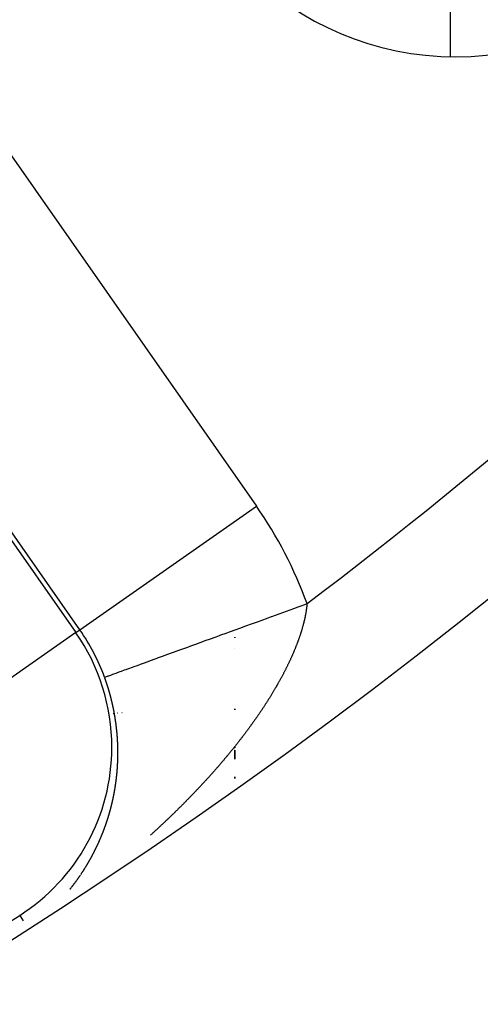
# Model space of a CAD drawing. Units: millimetres. Extents: x -248 to 411, y -269 to 269.
# Drawn here: x 380 to 384, y -15 to -6 of the extents above; entities that cross this region are included whole.
import ezdxf

# ---------------------------------------------------------------- set-up
doc = ezdxf.new("R2010")
doc.units = ezdxf.units.MM
doc.linetypes.add('DASHED', pattern=[9.652, 8.128, -1.524])
doc.layers.add('nevidi', color=4, linetype='DASHED')

msp = doc.modelspace()

# ---------------------------------------------------------------- linework, layer by layer
at = {"color": 2}
for p, q in [((382, -11.4332), (382, -11.4392)), ((382, -11.4392), (382, -11.4332)), ((382, -11.5368), (382, -11.5384)), ((382, -11.5384), (382, -11.5368)), ((382, -12.0981), (382, -12.1064)), ((382, -12.1064), (382, -12.0981)), ((382, -12.4078), (382, -12.4088)), ((382, -12.4088), (382, -12.4078)), ((382, -12.445), (382, -12.4466)), ((382, -12.4466), (382, -12.445)), ((382, -12.4533), (382, -12.4549)), ((382, -12.4549), (382, -12.4533)), ((382, -12.4569), (382, -12.4585)), ((382, -12.4585), (382, -12.4569)), ((382, -12.4603), (382, -12.4619)), ((382, -12.4619), (382, -12.4603)), ((382, -12.4637), (382, -12.4653)), ((382, -12.4653), (382, -12.4637)), ((382, -12.4671), (382, -12.4686)), ((382, -12.4686), (382, -12.4671)), ((382, -12.4704), (382, -12.4718)), ((382, -12.4718), (382, -12.4704)), ((382, -12.4735), (382, -12.4746)), ((382, -12.4746), (382, -12.4735)), ((382, -12.4807), (382, -12.5623)), ((382, -12.5623), (382, -12.4807)), ((382, -12.7289), (382, -12.7415)), ((382, -12.7415), (382, -12.7289)), ((380.0039, -14.0131), (380.003, -14.0117))]:
    msp.add_line(p, q, dxfattribs=at)
for centre, radius, start, end in [((354, 26.75), 48.5, 192.13814, 347.86186), ((354, 26.75), 52.5, 192.09317, 347.90683), ((354, 26.75), 35, 276.66426, 323.33574), ((384.052, -3.302), 2.75, 180, 0), ((354, 26.75), 48.3511, 300.75943, 302.5349)]:
    msp.add_arc(centre, radius, start, end, dxfattribs=at)
at = {"layer": 'nevidi', "color": 7, "linetype": 'Continuous'}
for p, q in [((384, -1.8197), (384, -6.046)), ((379.0421, -5.7075), (382.2001, -10.2176)), ((377.3667, -6.8806), (380.5247, -11.3907)), ((380.5628, -11.364), (377.4048, -6.8539)), ((380.5628, -11.364), (382.2001, -10.2176)), ((380.5247, -11.3907), (379.0511, -12.4225)), ((380.5247, -11.3907), (380.5628, -11.364)), ((380.883, -12.1409), (380.8715, -12.1421)), ((380.9105, -12.1381), (380.9093, -12.1382)), ((380.9564, -12.1328), (380.9531, -12.1333)), ((380.5344, -13.6862), (380.5361, -13.6837)), ((380.5794, -13.6212), (380.5811, -13.6186)), ((380.4871, -13.7491), (380.489, -13.7466)), ((380.0039, -14.0131), (380.035, -14.0618))]:
    msp.add_line(p, q, dxfattribs=at)
for points in [[(380.7919, -11.8043), (380.795, -11.8031), (380.7966, -11.8026), (380.7977, -11.8022), (380.8048, -11.7996), (380.8093, -11.7979), (380.8202, -11.794), (380.8265, -11.7917), (380.8324, -11.7896), (380.841, -11.7864), (380.8494, -11.7834), (380.8672, -11.7769), (380.8774, -11.7732), (380.8988, -11.7654), (380.8999, -11.765), (380.9109, -11.761), (380.9356, -11.7521), (380.9495, -11.747), (380.9777, -11.7368), (380.9934, -11.731), (380.9979, -11.7294), (381.0248, -11.7196), (381.0422, -11.7133), (381.0769, -11.7007), (381.096, -11.6938), (381.125, -11.6832), (381.1336, -11.6801), (381.1539, -11.6727), (381.195, -11.6578), (381.217, -11.6498), (381.2606, -11.6339), (381.2786, -11.6274), (381.2843, -11.6253), (381.3304, -11.6086), (381.3554, -11.5995), (381.4043, -11.5817), (381.4307, -11.5721), (381.4564, -11.5628), (381.482, -11.5535), (381.5096, -11.5435), (381.5633, -11.5239), (381.5921, -11.5135), (381.6478, -11.4932), (381.6552, -11.4906), (381.6777, -11.4824), (381.7354, -11.4614), (381.766, -11.4503), (381.8257, -11.4286), (381.8575, -11.417), (381.8715, -11.4119), (381.9186, -11.3948), (381.9509, -11.3831), (382.0136, -11.3603), (382.0469, -11.3482), (382.1016, -11.3283), (382.1106, -11.325), (382.1444, -11.3128), (382.2093, -11.2892), (382.2437, -11.2767), (382.3094, -11.2528), (382.3417, -11.2411), (382.3442, -11.2401), (382.4106, -11.216), (382.4454, -11.2034), (382.5125, -11.179), (382.5472, -11.1664), (382.5872, -11.1518), (382.6149, -11.1417), (382.6494, -11.1292), (382.6704, -11.1216)], [(382.6704, -11.1216), (382.6703, -11.1234), (382.6699, -11.1275), (382.6694, -11.1323), (382.669, -11.1363), (382.6684, -11.1411), (382.668, -11.1452), (382.6674, -11.1501), (382.6669, -11.1542), (382.6663, -11.1591), (382.6657, -11.1632), (382.6651, -11.1681), (382.6645, -11.1722), (382.6638, -11.1771), (382.6632, -11.1813), (382.6624, -11.1862), (382.6618, -11.1904), (382.6609, -11.1954), (382.6603, -11.1995), (382.6594, -11.2045), (382.6587, -11.2087), (382.6578, -11.2137), (382.657, -11.2179), (382.6561, -11.2229), (382.6553, -11.2271), (382.6543, -11.2322), (382.6535, -11.2364), (382.6524, -11.2415), (382.6516, -11.2458), (382.6505, -11.2509), (382.6496, -11.2551), (382.6485, -11.2602), (382.6475, -11.2645), (382.6464, -11.2694), (382.6464, -11.2697), (382.6454, -11.2739), (382.6442, -11.2791), (382.6432, -11.2834), (382.6419, -11.2885), (382.6409, -11.2929), (382.6396, -11.2981), (382.6385, -11.3024), (382.6372, -11.3076), (382.636, -11.312), (382.6347, -11.3172), (382.6335, -11.3216), (382.6321, -11.3268), (382.6309, -11.3312), (382.6295, -11.3364), (382.6282, -11.3408), (382.6267, -11.3461), (382.6255, -11.3505), (382.6239, -11.3558), (382.6226, -11.3602), (382.621, -11.3655), (382.6197, -11.37), (382.6181, -11.3753), (382.6167, -11.3798), (382.6151, -11.3851), (382.6137, -11.3896), (382.612, -11.3949), (382.6105, -11.3994), (382.6088, -11.4048), (382.6073, -11.4093), (382.6055, -11.4147), (382.604, -11.4192), (382.6022, -11.4247), (382.6007, -11.4291), (382.5988, -11.4347), (382.5972, -11.4391), (382.5953, -11.4447), (382.5937, -11.4491), (382.5918, -11.4546), (382.5901, -11.4591), (382.5882, -11.4647), (382.5865, -11.4692), (382.5845, -11.4747), (382.5828, -11.4793), (382.5811, -11.4837), (382.5807, -11.4849), (382.5789, -11.4896), (382.5768, -11.4951), (382.575, -11.4997), (382.5729, -11.5052), (382.5711, -11.5099), (382.5689, -11.5154), (382.5671, -11.5201), (382.5649, -11.5257), (382.563, -11.5303), (382.5607, -11.5359), (382.5588, -11.5406), (382.5565, -11.5462), (382.5546, -11.5509), (382.5522, -11.5566), (382.5503, -11.5613), (382.5479, -11.5669), (382.5459, -11.5717), (382.5435, -11.5773), (382.5414, -11.5821), (382.539, -11.5877), (382.5369, -11.5924), (382.5345, -11.5981), (382.5324, -11.6028), (382.5299, -11.6085), (382.5277, -11.6133), (382.5252, -11.619), (382.523, -11.6237), (382.5204, -11.6294), (382.5183, -11.6342), (382.5156, -11.6399), (382.5134, -11.6447), (382.5107, -11.6505), (382.5085, -11.6553), (382.5058, -11.661), (382.5035, -11.6658), (382.5008, -11.6716), (382.4985, -11.6764), (382.4957, -11.6822), (382.4934, -11.6869), (382.4906, -11.6927)], [(382.4906, -11.6927), (382.4883, -11.6975), (382.4854, -11.7033), (382.483, -11.7081), (382.4802, -11.7139), (382.4778, -11.7187), (382.4767, -11.7208), (382.4749, -11.7244), (382.4725, -11.7292), (382.4695, -11.735), (382.4671, -11.7398), (382.4641, -11.7456), (382.4616, -11.7505), (382.4586, -11.7563), (382.4561, -11.7612), (382.453, -11.767), (382.4505, -11.7718), (382.4474, -11.7777), (382.4449, -11.7825), (382.4419, -11.7882), (382.4392, -11.7932), (382.4361, -11.799), (382.4335, -11.8038), (382.4304, -11.8096), (382.4277, -11.8144), (382.4245, -11.8202), (382.4219, -11.8251), (382.4187, -11.8309), (382.4159, -11.8359), (382.4128, -11.8416), (382.41, -11.8466), (382.4067, -11.8523), (382.404, -11.8572), (382.4007, -11.863), (382.398, -11.8678), (382.3946, -11.8737), (382.3918, -11.8786), (382.3885, -11.8845), (382.3856, -11.8894), (382.3822, -11.8952), (382.3794, -11.9001), (382.3759, -11.906), (382.373, -11.9109), (382.3697, -11.9167), (382.3667, -11.9217), (382.3632, -11.9276), (382.3603, -11.9324), (382.3568, -11.9383), (382.3539, -11.9432), (382.3503, -11.9491), (382.3473, -11.954), (382.3438, -11.9597), (382.3408, -11.9648), (382.3372, -11.9706), (382.3342, -11.9755), (382.3332, -11.9772), (382.3306, -11.9813), (382.3276, -11.9862), (382.3239, -11.9922), (382.3208, -11.9971), (382.3171, -12.003), (382.314, -12.008), (382.3104, -12.0137), (382.3072, -12.0188), (382.3035, -12.0246), (382.3003, -12.0296), (382.2965, -12.0355), (382.2934, -12.0404), (382.2896, -12.0462), (382.2864, -12.0513), (382.2827, -12.057), (382.2793, -12.0621), (382.2756, -12.0679), (382.2723, -12.0729), (382.2684, -12.0788), (382.2652, -12.0837), (382.2613, -12.0896), (382.2581, -12.0945), (382.2541, -12.1004), (382.2508, -12.1053), (382.2469, -12.1112), (382.2436, -12.1161), (382.2396, -12.122), (382.2363, -12.127), (382.2323, -12.1329), (382.2289, -12.1378), (382.2249, -12.1437), (382.2215, -12.1486), (382.2174, -12.1546), (382.214, -12.1595), (382.2099, -12.1654), (382.2065, -12.1704), (382.2024, -12.1763), (382.1989, -12.1813), (382.1948, -12.1872), (382.1913, -12.1921), (382.1872, -12.198), (382.1837, -12.2029), (382.1795, -12.2088), (382.176, -12.2137), (382.1718, -12.2196), (382.1683, -12.2245), (382.1641, -12.2304), (382.1605, -12.2354), (382.1563, -12.2413), (382.1528, -12.2461), (382.1504, -12.2495), (382.1485, -12.252), (382.145, -12.2569), (382.1407, -12.2627), (382.1371, -12.2676), (382.1328, -12.2735), (382.1292, -12.2784), (382.1249, -12.2843), (382.1213, -12.2891), (382.1169, -12.295), (382.1133, -12.2999), (382.1089, -12.3058), (382.1053, -12.3107), (382.1009, -12.3165)], [(380.8097, -11.8554), (380.8089, -11.8531), (380.8085, -11.8518), (380.8081, -11.8508), (380.8073, -11.8484), (380.8072, -11.8481), (380.8066, -11.8461), (380.8058, -11.8438), (380.8053, -11.8424), (380.805, -11.8414), (380.8042, -11.8391), (380.804, -11.8388), (380.8034, -11.8368), (380.8026, -11.8345), (380.8021, -11.833), (380.8018, -11.8321), (380.801, -11.8298), (380.8008, -11.8293), (380.8001, -11.8275), (380.7993, -11.8252), (380.7988, -11.8237), (380.7985, -11.8229), (380.7977, -11.8205), (380.7975, -11.8199), (380.7969, -11.8182), (380.796, -11.8159), (380.7954, -11.8142), (380.7952, -11.8136), (380.7944, -11.8112), (380.7941, -11.8105), (380.7935, -11.8089), (380.7927, -11.8066), (380.7921, -11.8048), (380.7919, -11.8043)], [(380.8688, -12.0705), (380.8685, -12.0689), (380.8683, -12.0682), (380.8678, -12.0658), (380.8677, -12.0652), (380.8673, -12.0635), (380.8668, -12.0611), (380.8664, -12.0595), (380.8663, -12.0588), (380.8657, -12.0565), (380.8655, -12.0556), (380.8652, -12.0541), (380.8647, -12.0518), (380.8643, -12.0499), (380.8641, -12.0494), (380.8636, -12.0471), (380.8634, -12.0462), (380.8631, -12.0447), (380.8625, -12.0424), (380.8621, -12.0406), (380.862, -12.0401), (380.8614, -12.0377), (380.8612, -12.0367), (380.8609, -12.0354), (380.8603, -12.033), (380.8598, -12.031), (380.8598, -12.0307), (380.8592, -12.0284), (380.8589, -12.0273), (380.8586, -12.026), (380.8581, -12.0237), (380.8576, -12.0215), (380.8575, -12.0213), (380.8569, -12.019), (380.8567, -12.0178), (380.8564, -12.0166), (380.8558, -12.0143), (380.8553, -12.0121), (380.8552, -12.012), (380.8546, -12.0096), (380.8543, -12.0084), (380.854, -12.0073), (380.8535, -12.0049), (380.8529, -12.0026), (380.8519, -11.9989), (380.8517, -11.9979), (380.8511, -11.9956), (380.8505, -11.9932), (380.8495, -11.9894), (380.8492, -11.9885), (380.8486, -11.9862), (380.848, -11.9839), (380.848, -11.9837), (380.847, -11.98), (380.8468, -11.9792), (380.8462, -11.9768), (380.8455, -11.9745), (380.8455, -11.9743), (380.8445, -11.9705), (380.8443, -11.9698), (380.8436, -11.9675), (380.843, -11.9651), (380.8429, -11.965), (380.8419, -11.9611), (380.8417, -11.9605), (380.8411, -11.9581), (380.8404, -11.9558), (380.8403, -11.9554), (380.8393, -11.9516), (380.8391, -11.9511), (380.8384, -11.9488), (380.8378, -11.9464), (380.8377, -11.9461), (380.8366, -11.9422), (380.8365, -11.9417), (380.8358, -11.9394), (380.8351, -11.9371), (380.835, -11.9366), (380.8339, -11.9329), (380.8338, -11.9324), (380.8331, -11.9301), (380.8324, -11.9277), (380.8322, -11.9272), (380.8311, -11.9234), (380.831, -11.923), (380.8303, -11.9207), (380.8296, -11.9184), (380.8294, -11.9177), (380.8283, -11.914), (380.8282, -11.9137), (380.8275, -11.9114), (380.8268, -11.909), (380.8266, -11.9083), (380.8254, -11.9045), (380.8254, -11.9044), (380.8247, -11.902), (380.8239, -11.8997), (380.8237, -11.8989), (380.8225, -11.8952), (380.8225, -11.895), (380.8218, -11.8927), (380.821, -11.8904), (380.8208, -11.8895), (380.8196, -11.8857), (380.8188, -11.8834), (380.8181, -11.881), (380.8177, -11.88), (380.8166, -11.8764), (380.8158, -11.874), (380.8151, -11.8717), (380.8147, -11.8706), (380.8143, -11.8694), (380.8135, -11.867), (380.8135, -11.8669), (380.8128, -11.8647), (380.8116, -11.8612), (380.8112, -11.8601), (380.8105, -11.8577), (380.8104, -11.8576), (380.8097, -11.8554)], [(380.9032, -12.2802), (380.903, -12.2783), (380.9029, -12.2779), (380.9027, -12.2756), (380.9025, -12.2744), (380.9024, -12.2733), (380.9021, -12.271), (380.9019, -12.2687), (380.9014, -12.2649), (380.9013, -12.264), (380.901, -12.2617), (380.9008, -12.2594), (380.9007, -12.2592), (380.9003, -12.2553), (380.9002, -12.2548), (380.8999, -12.2524), (380.8996, -12.2501), (380.8996, -12.2496), (380.8991, -12.2458), (380.899, -12.2455), (380.8987, -12.2432), (380.8984, -12.2408), (380.8983, -12.2401), (380.8978, -12.2364), (380.8978, -12.2362), (380.8975, -12.2339), (380.8972, -12.2316), (380.8971, -12.2306), (380.8969, -12.2292), (380.8966, -12.2269), (380.8965, -12.2267), (380.8962, -12.2246), (380.8959, -12.2223), (380.8957, -12.221), (380.8956, -12.2199), (380.8953, -12.2176), (380.8952, -12.2172), (380.8949, -12.2153), (380.8946, -12.213), (380.8944, -12.2115), (380.8943, -12.2106), (380.8939, -12.2083), (380.8938, -12.2078), (380.8936, -12.206), (380.8932, -12.2036), (380.893, -12.202), (380.8929, -12.2013), (380.8925, -12.199), (380.8924, -12.1982), (380.8922, -12.1967), (380.8918, -12.1943), (380.8915, -12.1925), (380.8915, -12.192), (380.8911, -12.1897), (380.8909, -12.1887), (380.8907, -12.1873), (380.8904, -12.185), (380.89, -12.183), (380.89, -12.1827), (380.8896, -12.1804), (380.8894, -12.1792), (380.8892, -12.178), (380.8889, -12.1757), (380.8885, -12.1734), (380.8879, -12.1697), (380.8877, -12.1687), (380.8873, -12.1664), (380.8869, -12.164), (380.8869, -12.1639), (380.8862, -12.1601), (380.8861, -12.1594), (380.8857, -12.157), (380.8853, -12.1547), (380.8853, -12.1544), (380.8846, -12.1506), (380.8845, -12.15), (380.8841, -12.1477), (380.8837, -12.1453), (380.8836, -12.1448), (380.8829, -12.141), (380.8828, -12.1407), (380.8824, -12.1383), (380.882, -12.136), (380.8819, -12.1353), (380.8812, -12.1317), (380.8811, -12.1313), (380.8807, -12.129), (380.8802, -12.1267), (380.8801, -12.1258), (380.8794, -12.1221), (380.8793, -12.122), (380.8789, -12.1196), (380.8785, -12.1173), (380.8783, -12.1164), (380.8775, -12.1126), (380.8771, -12.1103), (380.8766, -12.1079), (380.8764, -12.1069), (380.8762, -12.1056), (380.8757, -12.1033), (380.8757, -12.1031), (380.8748, -12.0991), (380.8745, -12.0973), (380.8743, -12.0962), (380.8738, -12.0939), (380.8737, -12.0936), (380.8733, -12.0916), (380.8728, -12.0892), (380.8725, -12.0879), (380.8723, -12.0869), (380.8718, -12.0845), (380.8717, -12.084), (380.8714, -12.0822), (380.8709, -12.0799), (380.8705, -12.0784), (380.8704, -12.0775), (380.8699, -12.0752), (380.8697, -12.0746), (380.8693, -12.0728), (380.8688, -12.0705)], [(380.9155, -12.4848), (380.9155, -12.4826), (380.9154, -12.4817), (380.9154, -12.4803), (380.9154, -12.4781), (380.9154, -12.476), (380.9154, -12.4759), (380.9153, -12.4736), (380.9153, -12.4724), (380.9153, -12.4714), (380.9153, -12.4692), (380.9152, -12.4669), (380.9152, -12.4668), (380.9152, -12.4632), (380.9151, -12.4625), (380.9151, -12.4602), (380.915, -12.458), (380.915, -12.4575), (380.9149, -12.4539), (380.9149, -12.4535), (380.9149, -12.4513), (380.9148, -12.449), (380.9148, -12.4482), (380.9147, -12.4445), (380.9146, -12.4423), (380.9146, -12.44), (380.9145, -12.4388), (380.9145, -12.4378), (380.9144, -12.4355), (380.9144, -12.4352), (380.9143, -12.4333), (380.9142, -12.431), (380.9142, -12.4295), (380.9142, -12.4288), (380.9141, -12.4265), (380.914, -12.4257), (380.914, -12.4243), (380.9139, -12.422), (380.9138, -12.4201), (380.9138, -12.4198), (380.9137, -12.4175), (380.9137, -12.4164), (380.9136, -12.4153), (380.9135, -12.413), (380.9134, -12.4107), (380.9132, -12.407), (380.9132, -12.4062), (380.9131, -12.4039), (380.913, -12.4017), (380.913, -12.4013), (380.9128, -12.3976), (380.9127, -12.3971), (380.9126, -12.3949), (380.9125, -12.3926), (380.9125, -12.3919), (380.9122, -12.3882), (380.9122, -12.3881), (380.9121, -12.3858), (380.912, -12.3835), (380.9119, -12.3825), (380.9118, -12.3812), (380.9117, -12.379), (380.9117, -12.3788), (380.9116, -12.3767), (380.9114, -12.3744), (380.9113, -12.373), (380.9113, -12.3721), (380.9111, -12.3699), (380.9111, -12.3693), (380.911, -12.3676), (380.9108, -12.3653), (380.9107, -12.3635), (380.9106, -12.363), (380.9105, -12.3607), (380.9104, -12.3598), (380.9103, -12.3584), (380.9102, -12.3561), (380.91, -12.3542), (380.91, -12.3539), (380.9098, -12.3516), (380.9097, -12.3504), (380.9096, -12.3493), (380.9095, -12.347), (380.9093, -12.3447), (380.909, -12.3409), (380.9089, -12.3394), (380.9087, -12.3378), (380.9085, -12.3355), (380.9085, -12.3352), (380.9082, -12.3315), (380.9082, -12.3309), (380.908, -12.3286), (380.9078, -12.3263), (380.9077, -12.3257), (380.9074, -12.3219), (380.9074, -12.3217), (380.9071, -12.3194), (380.9069, -12.3171), (380.9068, -12.3163), (380.9065, -12.3125), (380.9063, -12.3102), (380.9061, -12.3079), (380.9059, -12.3067), (380.9058, -12.3056), (380.9056, -12.3033), (380.9056, -12.303), (380.9054, -12.301), (380.9051, -12.2987), (380.905, -12.2972), (380.9049, -12.2964), (380.9047, -12.2941), (380.9046, -12.2934), (380.9044, -12.2918), (380.9042, -12.2895), (380.904, -12.2877), (380.9039, -12.2872), (380.9037, -12.2849), (380.9036, -12.284), (380.9034, -12.2825), (380.9032, -12.2802)], [(382.1009, -12.3165), (382.0972, -12.3214), (382.0927, -12.3273), (382.0891, -12.3322), (382.0846, -12.3381), (382.0809, -12.3429), (382.0765, -12.3488), (382.0727, -12.3536), (382.0683, -12.3595), (382.0645, -12.3643), (382.0601, -12.3701), (382.0563, -12.375), (382.0518, -12.3808), (382.048, -12.3857), (382.0435, -12.3915), (382.0397, -12.3963), (382.0352, -12.4021), (382.0314, -12.407), (382.0268, -12.4127), (382.023, -12.4176), (382.0184, -12.4234), (382.0146, -12.4283), (382.0099, -12.4341), (382.0061, -12.439), (382.0014, -12.4448), (381.9976, -12.4496), (381.9929, -12.4554), (381.989, -12.4602), (381.9844, -12.466), (381.9805, -12.4708), (381.9758, -12.4766), (381.9719, -12.4814), (381.9673, -12.4871), (381.9633, -12.4919), (381.9586, -12.4977), (381.9547, -12.5025), (381.9499, -12.5083), (381.9459, -12.5131), (381.9411, -12.5189), (381.9372, -12.5237), (381.9324, -12.5295), (381.9295, -12.5329), (381.9284, -12.5343), (381.9236, -12.54), (381.9196, -12.5448), (381.9147, -12.5506), (381.9107, -12.5554), (381.9058, -12.5612), (381.9017, -12.5661), (381.897, -12.5717), (381.8928, -12.5766), (381.888, -12.5823), (381.8839, -12.5871), (381.879, -12.5928), (381.875, -12.5975), (381.87, -12.6033), (381.8659, -12.6081), (381.861, -12.6138), (381.8568, -12.6186), (381.8518, -12.6244), (381.8477, -12.6292), (381.8427, -12.6349), (381.8385, -12.6397), (381.8335, -12.6455), (381.8293, -12.6503), (381.8243, -12.656), (381.8201, -12.6607), (381.8151, -12.6664), (381.8109, -12.6712), (381.8059, -12.6769), (381.8016, -12.6817), (381.7966, -12.6874), (381.7923, -12.6921), (381.7872, -12.6979), (381.783, -12.7027), (381.7778, -12.7084), (381.7735, -12.7132), (381.7684, -12.7188), (381.764, -12.7237), (381.759, -12.7293), (381.7546, -12.7342), (381.7495, -12.7397), (381.745, -12.7447), (381.74, -12.7502), (381.7356, -12.7551), (381.7304, -12.7608), (381.726, -12.7655), (381.7208, -12.7711), (381.7165, -12.7759), (381.7112, -12.7816), (381.7068, -12.7863), (381.7016, -12.792), (381.6971, -12.7968), (381.6919, -12.8025), (381.6875, -12.8072), (381.6822, -12.8128), (381.6778, -12.8176), (381.6724, -12.8232), (381.6717, -12.824), (381.6679, -12.8281), (381.6626, -12.8336), (381.6581, -12.8384), (381.6528, -12.8441), (381.6483, -12.8488), (381.643, -12.8544), (381.6385, -12.8591), (381.6331, -12.8648), (381.6286, -12.8695), (381.6232, -12.8751), (381.6187, -12.8798), (381.6133, -12.8855), (381.6088, -12.8902), (381.6034, -12.8958), (381.5988, -12.9005), (381.5934, -12.9061), (381.5888, -12.9108), (381.5834, -12.9164), (381.5788, -12.9211), (381.5733, -12.9267), (381.5688, -12.9314)], [(380.9085, -12.6742), (380.9086, -12.6724), (380.9088, -12.6702), (380.9089, -12.6688), (380.909, -12.6681), (380.9092, -12.666), (380.9092, -12.6651), (380.9093, -12.6638), (380.9095, -12.6617), (380.9097, -12.6597), (380.9097, -12.6595), (380.9098, -12.6574), (380.9099, -12.6561), (380.91, -12.6553), (380.9102, -12.6531), (380.9103, -12.651), (380.9103, -12.6506), (380.9106, -12.647), (380.9106, -12.6467), (380.9108, -12.6445), (380.9109, -12.6424), (380.911, -12.6415), (380.9111, -12.6402), (380.9112, -12.6381), (380.9112, -12.6379), (380.9113, -12.6359), (380.9115, -12.6338), (380.9116, -12.6324), (380.9116, -12.6316), (380.9117, -12.6294), (380.9118, -12.6288), (380.9119, -12.6273), (380.912, -12.6251), (380.9121, -12.6233), (380.9121, -12.623), (380.9123, -12.6208), (380.9123, -12.6197), (380.9124, -12.6186), (380.9125, -12.6165), (380.9126, -12.6143), (380.9126, -12.6142), (380.9128, -12.6107), (380.9129, -12.61), (380.913, -12.6078), (380.9131, -12.6056), (380.9131, -12.6051), (380.9133, -12.6015), (380.9133, -12.6013), (380.9134, -12.5991), (380.9135, -12.597), (380.9135, -12.596), (380.9136, -12.5948), (380.9137, -12.5926), (380.9137, -12.5923), (380.9138, -12.5904), (380.9139, -12.5883), (380.9139, -12.5868), (380.914, -12.5861), (380.914, -12.5839), (380.9141, -12.5831), (380.9141, -12.5829), (380.9141, -12.5817), (380.9142, -12.5795), (380.9143, -12.5777), (380.9143, -12.5774), (380.9144, -12.5752), (380.9144, -12.574), (380.9144, -12.573), (380.9145, -12.5708), (380.9146, -12.5686), (380.9146, -12.5685), (380.9147, -12.5649), (380.9147, -12.5642), (380.9148, -12.5621), (380.9148, -12.5599), (380.9148, -12.5592), (380.9149, -12.5557), (380.9149, -12.5555), (380.915, -12.5533), (380.9151, -12.5511), (380.9151, -12.5501), (380.9151, -12.5489), (380.9151, -12.5467), (380.9152, -12.5464), (380.9152, -12.5445), (380.9152, -12.5423), (380.9153, -12.5409), (380.9153, -12.5401), (380.9153, -12.5379), (380.9153, -12.5372), (380.9153, -12.5357), (380.9154, -12.5335), (380.9154, -12.5316), (380.9154, -12.5313), (380.9154, -12.5291), (380.9154, -12.5281), (380.9155, -12.5269), (380.9155, -12.5247), (380.9155, -12.5225), (380.9155, -12.5187), (380.9155, -12.5181), (380.9155, -12.5158), (380.9156, -12.5136), (380.9156, -12.5132), (380.9156, -12.5095), (380.9156, -12.5092), (380.9156, -12.507), (380.9156, -12.5048), (380.9156, -12.5039), (380.9156, -12.5003), (380.9156, -12.4981), (380.9156, -12.4959), (380.9156, -12.4947), (380.9155, -12.4937), (380.9155, -12.4915), (380.9155, -12.491), (380.9155, -12.4892), (380.9155, -12.487), (380.9155, -12.4854), (380.9155, -12.4848)], [(380.8836, -12.8636), (380.8836, -12.8633), (380.8843, -12.8598), (380.8843, -12.8595), (380.8847, -12.8575), (380.885, -12.8555), (380.8852, -12.8545), (380.8854, -12.8535), (380.8857, -12.8514), (380.8858, -12.8511), (380.8861, -12.8494), (380.8864, -12.8474), (380.8867, -12.846), (380.8868, -12.8453), (380.8871, -12.8433), (380.8873, -12.8425), (380.8875, -12.8413), (380.8878, -12.8392), (380.8882, -12.8372), (380.8887, -12.8338), (380.8888, -12.8331), (380.8892, -12.8311), (380.8895, -12.8291), (380.8896, -12.8286), (380.89, -12.8261), (380.8901, -12.8251), (380.8902, -12.825), (380.8905, -12.8229), (380.8908, -12.8209), (380.891, -12.8199), (380.8911, -12.8188), (380.8914, -12.8168), (380.8915, -12.8163), (380.8918, -12.8147), (380.8921, -12.8127), (380.8923, -12.8111), (380.8924, -12.8106), (380.8927, -12.8086), (380.8928, -12.8076), (380.893, -12.8065), (380.8933, -12.8045), (380.8936, -12.8024), (380.8941, -12.7989), (380.8942, -12.7983), (380.8945, -12.7962), (380.8948, -12.7942), (380.8949, -12.7935), (380.8954, -12.79), (380.8957, -12.788), (380.896, -12.7859), (380.8962, -12.7848), (380.8963, -12.7838), (380.8966, -12.7818), (380.8966, -12.7813), (380.8969, -12.7797), (380.8972, -12.7776), (380.8974, -12.776), (380.8974, -12.7755), (380.8977, -12.7735), (380.8978, -12.7725), (380.898, -12.7714), (380.8983, -12.7693), (380.8985, -12.7672), (380.8986, -12.7671), (380.899, -12.7636), (380.8991, -12.7631), (380.8993, -12.761), (380.8996, -12.7589), (380.8997, -12.7583), (380.9001, -12.7547), (380.9004, -12.7526), (380.9006, -12.7506), (380.9008, -12.7494), (380.9009, -12.7485), (380.9011, -12.7464), (380.9012, -12.7459), (380.9014, -12.7443), (380.9016, -12.7422), (380.9018, -12.7406), (380.9019, -12.7401), (380.9021, -12.738), (380.9022, -12.737), (380.9024, -12.7359), (380.9026, -12.7338), (380.9029, -12.7317), (380.9029, -12.7315), (380.9033, -12.728), (380.9033, -12.7275), (380.9036, -12.7254), (380.9038, -12.7233), (380.9039, -12.7226), (380.9042, -12.7191), (380.9045, -12.717), (380.9047, -12.7148), (380.9048, -12.7137), (380.9049, -12.7127), (380.9051, -12.7106), (380.9052, -12.7101), (380.9053, -12.7085), (380.9055, -12.7064), (380.9057, -12.7048), (380.9058, -12.7043), (380.906, -12.7022), (380.9061, -12.7012), (380.9062, -12.7), (380.9064, -12.6979), (380.9066, -12.6958), (380.9069, -12.6922), (380.907, -12.6915), (380.9072, -12.6894), (380.9074, -12.6873), (380.9074, -12.6868), (380.9077, -12.6832), (380.9077, -12.683), (380.9079, -12.6809), (380.9081, -12.6788), (380.9082, -12.6778), (380.9083, -12.6766), (380.9085, -12.6745), (380.9085, -12.6742)], [(380.8462, -13.0306), (380.8467, -13.0286), (380.8468, -13.0284), (380.8472, -13.0267), (380.8477, -13.0248), (380.8481, -13.0233), (380.8482, -13.0229), (380.8487, -13.021), (380.849, -13.0201), (380.8492, -13.0191), (380.8497, -13.0171), (380.8503, -13.0152), (380.8503, -13.0151), (380.8511, -13.0118), (380.8512, -13.0114), (380.8517, -13.0095), (380.8522, -13.0075), (380.8524, -13.0068), (380.8527, -13.0056), (380.8532, -13.0037), (380.8533, -13.0035), (380.8537, -13.0018), (380.8542, -12.9998), (380.8545, -12.9985), (380.8547, -12.9979), (380.8552, -12.996), (380.8554, -12.9952), (380.8557, -12.994), (380.8561, -12.9921), (380.8566, -12.9903), (380.8566, -12.9902), (380.8571, -12.9882), (380.8574, -12.987), (380.8576, -12.9863), (380.858, -12.9843), (380.8585, -12.9824), (380.8586, -12.9819), (380.8594, -12.9787), (380.8595, -12.9785), (380.8599, -12.9766), (380.8604, -12.9746), (380.8606, -12.9736), (380.8608, -12.9727), (380.8613, -12.9707), (380.8614, -12.9703), (380.8618, -12.9688), (380.8622, -12.9668), (380.8626, -12.9652), (380.8627, -12.9649), (380.8631, -12.9629), (380.8634, -12.9619), (380.8636, -12.961), (380.864, -12.959), (380.8645, -12.957), (380.8645, -12.9569), (380.8653, -12.9536), (380.8654, -12.9531), (380.8658, -12.9512), (380.8663, -12.9492), (380.8664, -12.9484), (380.8667, -12.9472), (380.8672, -12.9453), (380.8672, -12.9451), (380.8676, -12.9433), (380.868, -12.9413), (380.8683, -12.94), (380.8685, -12.9394), (380.8689, -12.9374), (380.8691, -12.9366), (380.8693, -12.9354), (380.8697, -12.9334), (380.8701, -12.9316), (380.8702, -12.9315), (380.8706, -12.9295), (380.8709, -12.9282), (380.871, -12.9275), (380.8714, -12.9255), (380.8719, -12.9236), (380.872, -12.9231), (380.8727, -12.9197), (380.8727, -12.9196), (380.8731, -12.9176), (380.8735, -12.9156), (380.8737, -12.9146), (380.8739, -12.9136), (380.8743, -12.9117), (380.8744, -12.9112), (380.8747, -12.9097), (380.8752, -12.9077), (380.8755, -12.9061), (380.8756, -12.9057), (380.876, -12.9037), (380.8761, -12.9028), (380.8764, -12.9017), (380.8768, -12.8997), (380.8771, -12.8977), (380.8772, -12.8975), (380.8778, -12.8942), (380.8779, -12.8937), (380.8783, -12.8917), (380.8787, -12.8897), (380.8788, -12.889), (380.8791, -12.8877), (380.8795, -12.8857), (380.8795, -12.8855), (380.8799, -12.8837), (380.8802, -12.8817), (380.8805, -12.8804), (380.8806, -12.8797), (380.881, -12.8777), (380.8811, -12.877), (380.8814, -12.8757), (380.8818, -12.8736), (380.8821, -12.8718), (380.8821, -12.8716), (380.8825, -12.8696), (380.8827, -12.8684), (380.8829, -12.8676), (380.8832, -12.8656), (380.8836, -12.8636)], [(381.5688, -12.9314), (381.5633, -12.937), (381.5587, -12.9417), (381.5532, -12.9472), (381.5485, -12.952), (381.5431, -12.9575), (381.5385, -12.9622), (381.5329, -12.9677), (381.5283, -12.9724), (381.5228, -12.9779), (381.5182, -12.9826), (381.5127, -12.9881), (381.508, -12.9927), (381.5025, -12.9983), (381.4978, -13.0029), (381.4923, -13.0084), (381.4876, -13.0131), (381.482, -13.0186), (381.4773, -13.0232), (381.4717, -13.0287), (381.4671, -13.0333), (381.4614, -13.0389), (381.4567, -13.0435), (381.4511, -13.049), (381.4464, -13.0536), (381.4407, -13.0591), (381.436, -13.0637), (381.4304, -13.0692), (381.4256, -13.0738), (381.42, -13.0793), (381.4152, -13.0838), (381.4096, -13.0893), (381.4049, -13.0938), (381.3992, -13.0993), (381.3945, -13.1038), (381.3888, -13.1093), (381.384, -13.1138), (381.38, -13.1176), (381.3783, -13.1193), (381.3736, -13.1238), (381.3679, -13.1292), (381.3631, -13.1337), (381.3573, -13.1391), (381.3526, -13.1437), (381.3468, -13.1491), (381.342, -13.1536), (381.3363, -13.159), (381.3315, -13.1635), (381.3257, -13.1689), (381.3209, -13.1734), (381.3151, -13.1788), (381.3102, -13.1833), (381.3044, -13.1887), (381.2996, -13.1932), (381.2938, -13.1986), (381.2889, -13.2031), (381.2831, -13.2085), (381.2782, -13.213), (381.2724, -13.2184), (381.2675, -13.2229), (381.2618, -13.2281), (381.2568, -13.2326), (381.251, -13.238), (381.2461, -13.2424), (381.2402, -13.2477), (381.2354, -13.2522), (381.2295, -13.2575), (381.2246, -13.2619), (381.2187, -13.2672)], [(380.7936, -13.197), (380.794, -13.196), (380.7946, -13.1942), (380.7953, -13.1924), (380.7965, -13.1892), (380.7966, -13.1887), (380.7973, -13.1869), (380.7979, -13.1851), (380.7982, -13.1844), (380.7985, -13.1833), (380.7992, -13.1815), (380.7992, -13.1813), (380.7998, -13.1797), (380.8005, -13.1778), (380.8009, -13.1766), (380.8011, -13.176), (380.8018, -13.1742), (380.8021, -13.1734), (380.8024, -13.1724), (380.803, -13.1706), (380.8037, -13.1687), (380.8037, -13.1686), (380.8048, -13.1655), (380.8049, -13.1651), (380.8056, -13.1633), (380.8062, -13.1614), (380.8064, -13.1607), (380.8068, -13.1596), (380.8074, -13.1578), (380.8075, -13.1576), (380.8081, -13.1559), (380.8087, -13.1541), (380.8092, -13.1527), (380.8093, -13.1523), (380.8099, -13.1504), (380.8102, -13.1496), (380.8105, -13.1486), (380.8112, -13.1468), (380.8118, -13.1449), (380.8118, -13.1448), (380.8129, -13.1417), (380.813, -13.1412), (380.8136, -13.1394), (380.8142, -13.1376), (380.8145, -13.1369), (380.8148, -13.1357), (380.8154, -13.1339), (380.8155, -13.1337), (380.816, -13.132), (380.8166, -13.1302), (380.817, -13.1289), (380.8172, -13.1283), (380.8178, -13.1265), (380.8181, -13.1257), (380.8184, -13.1246), (380.819, -13.1228), (380.8196, -13.1209), (380.8207, -13.1176), (380.8208, -13.1172), (380.8214, -13.1154), (380.822, -13.1135), (380.8222, -13.1128), (380.8226, -13.1116), (380.8231, -13.1098), (380.8232, -13.1096), (380.8237, -13.1079), (380.8243, -13.106), (380.8247, -13.1048), (380.8249, -13.1042), (380.8255, -13.1023), (380.8257, -13.1016), (380.826, -13.1005), (380.8266, -13.0986), (380.8272, -13.0967), (380.8282, -13.0936), (380.8283, -13.093), (380.8289, -13.0911), (380.8295, -13.0892), (380.8296, -13.0887), (380.8306, -13.0855), (380.8311, -13.0836), (380.8317, -13.0817), (380.8321, -13.0806), (380.8323, -13.0798), (380.8328, -13.078), (380.833, -13.0773), (380.8334, -13.0761), (380.8339, -13.0742), (380.8344, -13.0725), (380.8345, -13.0723), (380.835, -13.0704), (380.8354, -13.0692), (380.8356, -13.0685), (380.8361, -13.0667), (380.8363, -13.0659), (380.8368, -13.0643), (380.8377, -13.0611), (380.8378, -13.061), (380.8383, -13.0591), (380.8388, -13.0572), (380.8391, -13.0562), (380.8394, -13.0553), (380.8399, -13.0534), (380.84, -13.0529), (380.8404, -13.0515), (380.841, -13.0496), (380.8414, -13.048), (380.8415, -13.0477), (380.842, -13.0458), (380.8423, -13.0448), (380.8426, -13.0439), (380.8431, -13.042), (380.8436, -13.0401), (380.8437, -13.0398), (380.8446, -13.0366), (380.8446, -13.0363), (380.8452, -13.0344), (380.8457, -13.0325), (380.8459, -13.0316), (380.8462, -13.0306)], [(380.7592, -13.2849), (380.76, -13.2832), (380.7603, -13.2824), (380.7607, -13.2814), (380.7614, -13.2797), (380.7621, -13.2779), (380.7622, -13.2778), (380.7635, -13.2747), (380.7636, -13.2744), (380.7643, -13.2726), (380.765, -13.2709), (380.7654, -13.2701), (380.7658, -13.2691), (380.7665, -13.2674), (380.7666, -13.267), (380.7672, -13.2656), (380.7679, -13.2638), (380.7685, -13.2623), (380.7686, -13.2621), (380.7693, -13.2603), (380.7698, -13.2593), (380.7701, -13.2585), (380.7708, -13.2568), (380.7715, -13.255), (380.7716, -13.2546), (380.7728, -13.2516), (380.7729, -13.2515), (380.7736, -13.2497), (380.7743, -13.2479), (380.7747, -13.2469), (380.775, -13.2461), (380.7757, -13.2444), (380.7759, -13.2438), (380.7764, -13.2426), (380.7771, -13.2408), (380.7777, -13.2392), (380.7778, -13.239), (380.7785, -13.2372), (380.7789, -13.2361), (380.7792, -13.2355), (380.7798, -13.2337), (380.7805, -13.2319), (380.7807, -13.2313), (380.7819, -13.2283), (380.7826, -13.2265), (380.7833, -13.2247), (380.7837, -13.2236), (380.784, -13.223), (380.7846, -13.2212), (380.7849, -13.2205), (380.7853, -13.2194), (380.786, -13.2176), (380.7867, -13.2158), (380.7878, -13.2127), (380.788, -13.2122), (380.7887, -13.2104), (380.7893, -13.2086), (380.7896, -13.208), (380.79, -13.2068), (380.7907, -13.205), (380.7907, -13.2049), (380.7913, -13.2032), (380.792, -13.2014), (380.7925, -13.2001), (380.7927, -13.1996)], [(380.6978, -13.418), (380.6982, -13.4171), (380.6986, -13.4163), (380.6995, -13.4147), (380.7003, -13.413), (380.7004, -13.4127), (380.7019, -13.4098), (380.702, -13.4097), (380.7028, -13.408), (380.7036, -13.4063), (380.7041, -13.4054), (380.7045, -13.4047), (380.7053, -13.403), (380.7056, -13.4025), (380.7061, -13.4013), (380.707, -13.3997), (380.7077, -13.3981), (380.7078, -13.398), (380.7086, -13.3963), (380.7092, -13.3952), (380.7094, -13.3946), (380.7103, -13.393), (380.7111, -13.3913), (380.7113, -13.3907), (380.7119, -13.3896), (380.7127, -13.3879), (380.7128, -13.3878), (380.7135, -13.3862), (380.7143, -13.3846), (380.715, -13.3833), (380.7152, -13.3829), (380.716, -13.3812), (380.7163, -13.3804), (380.7168, -13.3795), (380.7176, -13.3778), (380.7184, -13.3761), (380.7185, -13.3759), (380.7199, -13.373), (380.72, -13.3727), (380.7208, -13.3711), (380.7216, -13.3694), (380.722, -13.3685), (380.7224, -13.3677), (380.7232, -13.366), (380.7234, -13.3655), (380.724, -13.3643), (380.7248, -13.3626), (380.7255, -13.361), (380.7256, -13.3609), (380.7264, -13.3592), (380.7269, -13.358), (380.7272, -13.3575), (380.728, -13.3558), (380.7288, -13.3541), (380.729, -13.3535), (380.7304, -13.3507), (380.7311, -13.3489), (380.7319, -13.3472), (380.7325, -13.3461), (380.7327, -13.3455), (380.7335, -13.3438), (380.7338, -13.3431), (380.7343, -13.3421), (380.735, -13.3404), (380.7358, -13.3387), (380.7359, -13.3385), (380.7372, -13.3355), (380.7374, -13.3352), (380.7381, -13.3335), (380.7389, -13.3318), (380.7393, -13.331), (380.7397, -13.3301), (380.7405, -13.3284), (380.7406, -13.3281), (380.7412, -13.3266), (380.742, -13.3249), (380.7426, -13.3235), (380.7428, -13.3232), (380.7435, -13.3215), (380.744, -13.3205), (380.7443, -13.3197), (380.745, -13.318), (380.7458, -13.3163), (380.746, -13.3159), (380.7473, -13.3128), (380.7481, -13.3111), (380.7488, -13.3093), (380.7493, -13.3083), (380.7496, -13.3076), (380.7503, -13.3059), (380.7506, -13.3053), (380.7511, -13.3041), (380.7518, -13.3024), (380.7526, -13.3007)], [(380.7534, -13.2987), (380.7538, -13.2977), (380.7541, -13.2972), (380.7548, -13.2954), (380.7555, -13.2937), (380.7558, -13.293), (380.7563, -13.2919), (380.757, -13.2902), (380.7571, -13.29), (380.7578, -13.2884), (380.7585, -13.2867), (380.759, -13.2854)], [(380.6442, -13.5168), (380.6451, -13.5152), (380.646, -13.5136), (380.6466, -13.5126), (380.6469, -13.512), (380.6479, -13.5104), (380.6482, -13.5099), (380.6488, -13.5089), (380.6497, -13.5073), (380.6506, -13.5057), (380.6522, -13.5029), (380.6524, -13.5025), (380.6533, -13.5009), (380.6542, -13.4993), (380.6546, -13.4987)], [(380.656, -13.4961), (380.6562, -13.4959), (380.6569, -13.4945), (380.6578, -13.4929), (380.6585, -13.4917), (380.6587, -13.4913), (380.6596, -13.4897), (380.6601, -13.4888), (380.6605, -13.4881), (380.6614, -13.4865), (380.6623, -13.4849), (380.6624, -13.4846), (380.664, -13.4818), (380.6641, -13.4817), (380.665, -13.4801), (380.6658, -13.4785), (380.6664, -13.4775), (380.6667, -13.4768)], [(380.6679, -13.4747), (380.6685, -13.4736), (380.6694, -13.472), (380.6703, -13.4704), (380.6718, -13.4676), (380.672, -13.4672), (380.6729, -13.4655), (380.6738, -13.4639), (380.6741, -13.4633), (380.6746, -13.4623), (380.6755, -13.4607), (380.6757, -13.4604), (380.6764, -13.459), (380.6773, -13.4574), (380.6779, -13.4562), (380.6781, -13.4558), (380.679, -13.4541), (380.6794, -13.4533), (380.6799, -13.4525), (380.6807, -13.4509)], [(380.6817, -13.449), (380.6833, -13.4461), (380.6833, -13.446), (380.6842, -13.4443), (380.685, -13.4427), (380.6855, -13.4417), (380.6859, -13.4411), (380.6868, -13.4394), (380.687, -13.4389), (380.6876, -13.4378), (380.6885, -13.4361), (380.6893, -13.4345), (380.6908, -13.4317), (380.691, -13.4312), (380.6919, -13.4296), (380.6927, -13.4279), (380.6931, -13.4273), (380.6936, -13.4263), (380.6944, -13.4246), (380.6945, -13.4245), (380.6953, -13.4229), (380.6961, -13.4213), (380.6968, -13.42), (380.697, -13.4196)], [(380.5841, -13.614), (380.5851, -13.6125), (380.5855, -13.612), (380.5861, -13.611), (380.5871, -13.6095), (380.5881, -13.608), (380.5898, -13.6053), (380.5901, -13.605), (380.591, -13.6034), (380.592, -13.6019), (380.5924, -13.6013), (380.593, -13.6004), (380.594, -13.5989), (380.5941, -13.5987), (380.595, -13.5974), (380.5959, -13.5959), (380.5968, -13.5946), (380.5969, -13.5943), (380.5979, -13.5928), (380.5984, -13.592), (380.5989, -13.5913), (380.5998, -13.5898), (380.6008, -13.5882), (380.601, -13.5879), (380.6027, -13.5853)], [(380.6027, -13.5852), (380.6037, -13.5837), (380.6047, -13.5821)], [(380.6056, -13.5806), (380.6066, -13.5791), (380.6069, -13.5786), (380.6076, -13.5775), (380.6085, -13.576), (380.6095, -13.5745), (380.6112, -13.5718), (380.6114, -13.5714), (380.6124, -13.5698)], [(380.6143, -13.5668), (380.6152, -13.5652), (380.6154, -13.565), (380.6162, -13.5637), (380.6171, -13.5621), (380.6179, -13.5608), (380.6181, -13.5606), (380.619, -13.559), (380.6195, -13.5582), (380.62, -13.5575), (380.6209, -13.5559)], [(380.6238, -13.5513), (380.6247, -13.5497), (380.6256, -13.5482), (380.6262, -13.5472), (380.6266, -13.5466), (380.6275, -13.545), (380.6278, -13.5445), (380.6285, -13.5435), (380.6294, -13.5419), (380.6303, -13.5404), (380.632, -13.5376), (380.6322, -13.5372), (380.6331, -13.5357), (380.6341, -13.5341), (380.6344, -13.5334), (380.635, -13.5325), (380.6359, -13.531), (380.6361, -13.5307), (380.6368, -13.5294), (380.6378, -13.5278), (380.6385, -13.5265), (380.6387, -13.5262), (380.6396, -13.5247), (380.6401, -13.5238), (380.6405, -13.5231), (380.6415, -13.5215), (380.6418, -13.5209), (380.6426, -13.5196), (380.6441, -13.5169)], [(380.5205, -13.7052), (380.5216, -13.7037), (380.5223, -13.7028), (380.5226, -13.7023), (380.5237, -13.7009), (380.5247, -13.6994), (380.5251, -13.699), (380.5258, -13.698), (380.5269, -13.6965), (380.5269, -13.6964), (380.5279, -13.6951), (380.529, -13.6936), (380.5297, -13.6926), (380.53, -13.6922), (380.5311, -13.6908), (380.5315, -13.6901), (380.5321, -13.6893), (380.5332, -13.6879)], [(380.5389, -13.6798), (380.5394, -13.6792), (380.5405, -13.6777), (380.5408, -13.6773), (380.5415, -13.6762), (380.5425, -13.6748), (380.5435, -13.6734), (380.5436, -13.6733), (380.5446, -13.6719), (380.5453, -13.6709), (380.5457, -13.6704), (380.5467, -13.6689), (380.5477, -13.6675)], [(380.5488, -13.666), (380.5498, -13.6645), (380.5499, -13.6644), (380.5508, -13.6631), (380.5518, -13.6616), (380.5526, -13.6605), (380.5529, -13.6601), (380.5539, -13.6587), (380.5544, -13.6579), (380.5549, -13.6572), (380.5559, -13.6557), (380.557, -13.6543), (380.5571, -13.654), (380.5589, -13.6514), (380.559, -13.6513), (380.56, -13.6498), (380.561, -13.6483), (380.5616, -13.6475), (380.5621, -13.6469), (380.5631, -13.6454), (380.5634, -13.6449), (380.5641, -13.6439), (380.5651, -13.6424), (380.5661, -13.6409), (380.5679, -13.6383)], [(380.5723, -13.6318), (380.5732, -13.6305), (380.5742, -13.629), (380.5749, -13.6279), (380.5752, -13.6275), (380.5762, -13.626), (380.5767, -13.6252), (380.5772, -13.6245), (380.5782, -13.623)], [(380.4716, -13.7685), (380.4724, -13.7675), (380.4727, -13.7672), (380.4738, -13.7658), (380.4744, -13.7651), (380.4749, -13.7644), (380.476, -13.763), (380.4771, -13.7616), (380.4773, -13.7614), (380.4793, -13.759)], [(380.4794, -13.7588), (380.4805, -13.7574), (380.4816, -13.7561), (380.4822, -13.7552), (380.4827, -13.7547), (380.4838, -13.7533), (380.4841, -13.7528)], [(380.4919, -13.7429), (380.4925, -13.7421), (380.4936, -13.7407), (380.4938, -13.7404), (380.4947, -13.7393), (380.4958, -13.7378), (380.4967, -13.7367), (380.4969, -13.7364), (380.498, -13.735), (380.4986, -13.7342), (380.499, -13.7336), (380.5001, -13.7322), (380.5012, -13.7308), (380.5015, -13.7304), (380.5026, -13.729), (380.5034, -13.728), (380.5045, -13.7265), (380.5055, -13.7251)], [(380.5077, -13.7223), (380.5081, -13.7217), (380.5088, -13.7209), (380.5098, -13.7194), (380.5109, -13.718), (380.511, -13.7179), (380.5129, -13.7154), (380.513, -13.7152), (380.5141, -13.7137), (380.5152, -13.7123), (380.5157, -13.7116), (380.5162, -13.7109), (380.5173, -13.7095), (380.5176, -13.7091)]]:
    msp.add_lwpolyline(points, dxfattribs=at)
for centre, radius, start, end in [((354, 26.75), 47.5, 307.12731, 337.87269), ((354, 26.75), 34, 275.38398, 324.61602), ((379.0083, -12.4525), 3.8965, 19.97234, 35), ((379.0083, -12.4525), 1.8511, 0, 35), ((379.0083, -12.4525), 1.8977, 19.97234, 35), ((379.0083, -12.4525), 1.8511, 302.5349, 360)]:
    msp.add_arc(centre, radius, start, end, dxfattribs=at)

doc.saveas('drawing.dxf')
